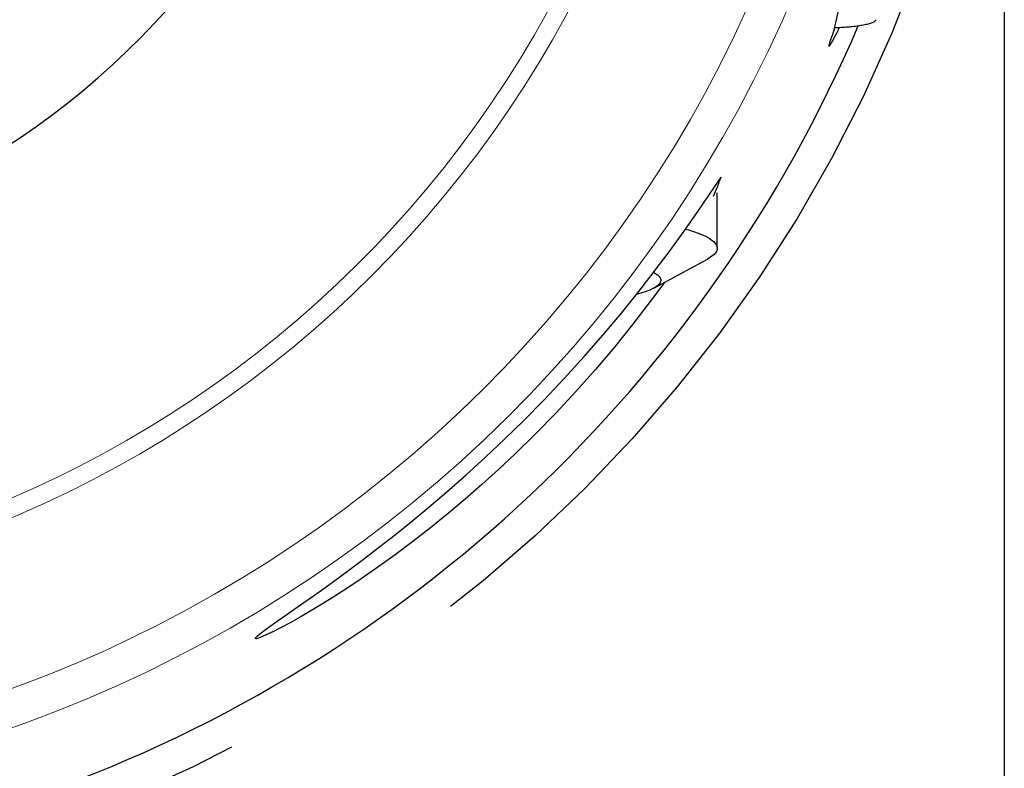
# Model space of a CAD drawing. Units: millimetres. Extents: x 5 to 292, y 5 to 205.
# Drawn here: x 216 to 225, y 135 to 143 of the extents above; entities that cross this region are included whole.
import ezdxf

# ---------------------------------------------------------------- set-up
doc = ezdxf.new("R2010")
doc.units = ezdxf.units.MM
doc.linetypes.add('CENTERX2', pattern=[20.32, 12.7, -2.54, 2.54, -2.54])
doc.layers.add('DÜNNE_LINIE', color=7, linetype='Continuous')
doc.styles.add('SLDTEXTSTYLE1', font='TXT', dxfattribs={"width": 0.75})
doc.dimstyles.new('SLDDIMSTYLE3', dxfattribs={"dimtxt": 3, "dimasz": 3, "dimexe": 0, "dimexo": 0.0625, "dimgap": 0.75, "dimtad": 1, "dimdec": 0, "dimrnd": 1e-09, "dimzin": 12, "dimdsep": 46, "dimtxsty": 'SLDTEXTSTYLE1', "dimsah": 1, "dimcen": 0.09, "dimadec": 0, "dimazin": 0, "dimtfac": 1, "dimtofl": 0, "dimtmove": 0, "dimatfit": 3, "dimfxl": 1, "dimtolj": 1, "dimtzin": 12, "dimarcsym": 0})

# ---------------------------------------------------------------- blocks, each defined once
blk = doc.blocks.new('*D7')
at = {"layer": 'DÜNNE_LINIE', "color": 7}
for p, q in [((197.485, 147.0776), (197.485, 121.0906)), ((225.3853, 147.0776), (225.3853, 121.0906)), ((197.485, 122.0906), (225.3853, 122.0906))]:
    blk.add_line(p, q, dxfattribs=at)
for points in [[(197.485, 122.0906), (200.485, 121.3406), (200.485, 122.8406)], [(225.3853, 122.0906), (222.3853, 122.8406), (222.3853, 121.3406)]]:
    blk.add_solid(points, dxfattribs=at)
at = {"layer": 'DÜNNE_LINIE', "color": 7, "char_height": 3, "attachment_point": 1, "style": 'SLDTEXTSTYLE1'}
for s, insert in [('%%c', (206.9567, 125.9578)), ('28', (211.4806, 125.9578))]:
    blk.add_mtext(s, dxfattribs=dict(at, insert=insert))

msp = doc.modelspace()

# ---------------------------------------------------------------- linework, layer by layer
at = {"color": 7, "linetype": 'Continuous', "lineweight": 30}
for p, q in [((223.7334, 142.7044), (223.7684, 142.7051)), ((222.5892, 140.5543), (222.5892, 141.0924)), ((221.9699, 140.1647), (222.4936, 140.4482))]:
    msp.add_line(p, q, dxfattribs=at)
at = {"color": 7, "linetype": 'Continuous', "lineweight": 30, "flags": 128}
for points in [[(222.0735, 140.2208), (221.936, 140.0339), (221.7645, 139.8115), (221.5863, 139.5909), (221.402, 139.3731), (221.2123, 139.1594), (221.0181, 138.9508), (220.819, 138.7466), (220.616, 138.548), (220.4562, 138.398), (220.2946, 138.2517), (220.1321, 138.1099), (219.9693, 137.9729), (219.7953, 137.8319), (219.6218, 137.6968), (219.4505, 137.5685), (219.2828, 137.4475), (219.1202, 137.3349), (218.9892, 137.2473), (218.8628, 137.1657), (218.7423, 137.0903), (218.629, 137.0218), (218.524, 136.9605), (218.4276, 136.9063), (218.3409, 136.8596), (218.2654, 136.8207), (218.2021, 136.79), (218.1522, 136.7679), (218.1207, 136.7559), (218.0999, 136.7504), (218.0902, 136.7516), (218.0918, 136.7594), (218.105, 136.774), (218.1334, 136.7981), (218.1759, 136.8307), (218.2319, 136.8716), (218.3007, 136.9204), (218.3771, 136.9739), (218.464, 137.0346), (218.5601, 137.1019), (218.6642, 137.1752), (218.7781, 137.2565), (218.8988, 137.3437), (219.0247, 137.4364), (219.1546, 137.5336), (219.3029, 137.6473), (219.4544, 137.7661), (219.6075, 137.8892), (219.7609, 138.0158), (219.9526, 138.1791), (220.1433, 138.3472), (220.3317, 138.519), (220.5167, 138.6935), (220.6969, 138.8697), (220.9018, 139.0779), (221.1006, 139.2884), (221.2928, 139.5), (221.4778, 139.7119), (221.6552, 139.9231), (221.8245, 140.1326), (221.9753, 140.3264), (222.1197, 140.5187), (222.2575, 140.7082), (222.3881, 140.8936), (222.5112, 141.0736), (222.6263, 141.2468), (222.6263, 141.2468)], [(222.2813, 140.7394), (222.3083, 140.7318), (222.3582, 140.7163), (222.4036, 140.7004), (222.4442, 140.6841), (222.4799, 140.6675), (222.5107, 140.6506), (222.5366, 140.6334), (222.5573, 140.6161), (222.5729, 140.5985), (222.5833, 140.5809), (222.5885, 140.5632), (222.5885, 140.5454), (222.5833, 140.5277), (222.5729, 140.5101), (222.5573, 140.4925), (222.5366, 140.4752), (222.5107, 140.458), (222.4936, 140.4482)], [(221.9707, 140.318), (221.9869, 140.3086), (222.0075, 140.2939), (222.023, 140.2791), (222.0333, 140.2642), (222.0385, 140.2491), (222.0385, 140.2341), (222.0333, 140.219), (222.023, 140.2041), (222.0075, 140.1892), (221.9869, 140.1746), (221.9613, 140.1602), (221.9309, 140.1461), (221.8956, 140.1323), (221.8556, 140.119), (221.8111, 140.106), (221.8021, 140.1036)]]:
    msp.add_lwpolyline(points, dxfattribs=at)
at = {"color": 7, "linetype": 'Continuous', "lineweight": 0}
for radius, start, end in [(10.8375, 256.99719, 345.44978), (11.014, 257.2209, 345.69159), (12.9245, 257.569, 347.36238), (12.5635, 257.96986, 347.22675)]:
    msp.add_arc((211.4352, 148.0776), radius, start, end, dxfattribs=at)
at = {"color": 7, "linetype": 'Continuous', "lineweight": 30}
for radius, start, end in [(7.7832, 247.10106, 338.10101), (13.625, 242.47338, 336.85023)]:
    msp.add_arc((211.4352, 148.0776), radius, start, end, dxfattribs=at)
for centre, major_axis, start_param, end_param in [((211.4352, 145.5696), (0, 12.8622), 4.486097, 4.687533), ((211.4352, 145.69), (0, 12.2447), 4.324671, 4.341048)]:
    msp.add_ellipse(centre, major_axis=major_axis, ratio=0.980805, start_param=start_param, end_param=end_param, dxfattribs=at)
for points, knots in [([(223.7684, 142.7051), (223.7898, 142.706), (223.8326, 142.7079), (223.893, 142.713), (223.9489, 142.7195), (224.0027, 142.7279), (224.0518, 142.7382), (224.0943, 142.7506), (224.1264, 142.7645), (224.1344, 142.7745), (224.1384, 142.7796)], [0, 0, 0, 0, 0.109262, 0.218611, 0.330837, 0.443113, 0.576828, 0.710534, 0.855366, 1, 1, 1, 1]), ([(223.7288, 142.6837), (223.7202, 142.661), (223.703, 142.6154), (223.6865, 142.5688), (223.677, 142.538), (223.6736, 142.5213), (223.6756, 142.5168), (223.6831, 142.5242), (223.695, 142.5421), (223.7113, 142.5701), (223.7319, 142.6082), (223.755, 142.6529), (223.7726, 142.6888), (223.7808, 142.7057)], [0, 0, 0, 0, 0.1113912, 0.2227591, 0.3145329, 0.4066361, 0.4983887, 0.5836731, 0.6692394, 0.7545371, 0.8393142, 0.9243452, 1, 1, 1, 1])]:
    msp.add_open_spline(points, degree=3, knots=knots, dxfattribs=at)
at = {"layer": 'DÜNNE_LINIE', "color": 7, "linetype": 'CENTERX2'}
msp.add_circle((211.4352, 148.0776), 13.9501, dxfattribs=at)
msp.add_circle((211.4352, 148.0776), 13.9501, dxfattribs=at)

# ---------------------------------------------------------------- dimensions: what is measured, and where the dimension line sits
at = {"layer": 'DÜNNE_LINIE', "color": 7}
dim = msp.add_linear_dim(base=(225.3853, 124.4713), p1=(197.485, 148.0776), p2=(225.3853, 148.0776), text='%%c<>', dimstyle='SLDDIMSTYLE3', dxfattribs=at)
dim.commit()
dim.dimension.update_dxf_attribs({"geometry": '*D7', "text_midpoint": (211.4352, 124.4713), "dimtype": 160})

doc.saveas('drawing.dxf')
